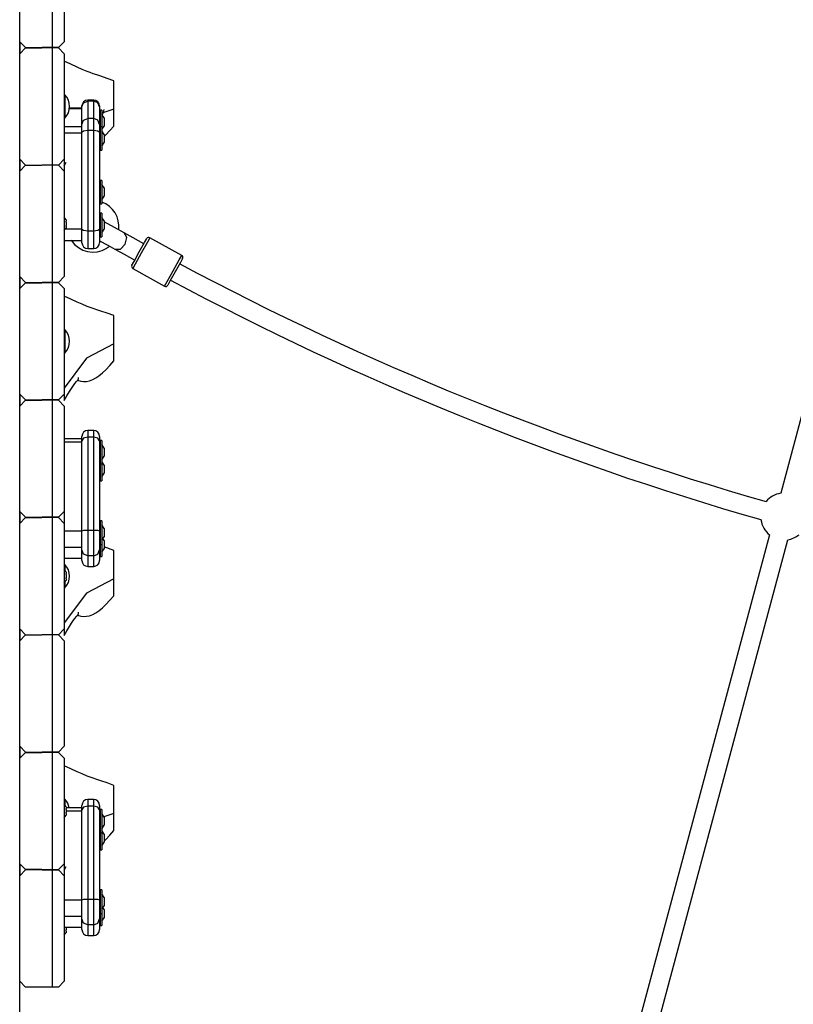
# Model space of a CAD drawing. Units: inches. Extents: x 219 to 375, y 130 to 290.
# Drawn here: x 285 to 291, y 232 to 240 of the extents above; entities that cross this region are included whole.
import ezdxf

# ---------------------------------------------------------------- set-up
doc = ezdxf.new("R2010")
doc.units = ezdxf.units.IN
doc.header["$MEASUREMENT"] = 0
doc.layers.add('Ebene 1', color=7, linetype='Continuous')

# ---------------------------------------------------------------- blocks, each defined once
blk = doc.blocks.new('block 2')
at = {"layer": 'Ebene 1', "color": 179, "lineweight": 25, "true_color": 0x1a171b}
for points in [[(284.9294, 240.0699), (284.9294, 241.0678)], [(284.6493, 240.1199), (284.6493, 241.0182)], [(285.0291, 241.0182), (285.0291, 240.1199)], [(292.2104, 240.3083), (291.1297, 236.2753)], [(284.6493, 240.1199), (284.6994, 240.0699)], [(284.6493, 240.0179), (284.6493, 240.1199)], [(284.6493, 240.1199), (284.6493, 240.0179)], [(284.6994, 240.068), (284.6493, 240.0179)], [(284.6994, 240.0699), (284.8383, 240.0699)], [(284.6994, 240.068), (284.8383, 240.068)], [(284.8383, 240.068), (284.8383, 240.0699)], [(284.84, 240.0699), (284.84, 240.068)], [(284.9294, 240.0699), (284.84, 240.0699)], [(284.9294, 240.068), (284.84, 240.068)], [(284.979, 240.0699), (284.9294, 240.0699)], [(284.979, 240.068), (284.9294, 240.068)], [(284.9294, 239.07), (284.9294, 240.068)], [(284.979, 240.0699), (285.0291, 240.1199)], [(285.0291, 240.0179), (284.979, 240.068)], [(284.6493, 239.1201), (284.6493, 240.0179)], [(285.0291, 240.0179), (285.0291, 239.1201)], [(285.4504, 239.7876), (285.395, 239.8081), (285.3406, 239.8267), (285.3075, 239.8374), (285.2754, 239.8477), (285.2489, 239.8568), (285.2231, 239.8663), (285.1812, 239.8842), (285.1395, 239.9034), (285.0846, 239.9283), (285.0291, 239.9538)], [(285.4504, 239.5471), (285.4504, 239.5607), (285.4504, 239.575), (285.4504, 239.5823), (285.4504, 239.5897), (285.4504, 239.5936), (285.4504, 239.5974), (285.4504, 239.6014), (285.4504, 239.6052), (285.4504, 239.6212), (285.4504, 239.6381), (285.4504, 239.6553), (285.4504, 239.6734), (285.4504, 239.6822), (285.4504, 239.6913), (285.4504, 239.7001), (285.4504, 239.7091), (285.4504, 239.7259), (285.4504, 239.7418), (285.4504, 239.7492), (285.4504, 239.7563), (285.4504, 239.7626), (285.4504, 239.7683), (285.4504, 239.7735), (285.4504, 239.7778), (285.4504, 239.7799), (285.4504, 239.7817), (285.4504, 239.7831), (285.4504, 239.7845), (285.4504, 239.7866), (285.4504, 239.7876)], [(285.0341, 239.6691), (285.0291, 239.6691)], [(285.0341, 239.6691), (285.0341, 239.569), (285.0341, 239.4691)], [(285.179, 239.5671), (285.194, 239.6004), (285.2291, 239.6145)], [(285.179, 239.5671), (285.179, 239.5718), (285.179, 239.5731)], [(285.179, 239.4159), (285.179, 239.4546), (285.179, 239.5671)], [(285.2291, 239.6233), (285.2291, 239.6207), (285.2291, 239.6145)], [(285.2792, 239.6233), (285.2291, 239.6233)], [(285.2291, 239.6145), (285.2291, 239.5039), (285.2291, 239.4658)], [(285.2792, 239.6145), (285.2291, 239.6145)], [(285.2792, 239.6145), (285.2792, 239.6207), (285.2792, 239.6233)], [(285.3294, 239.5671), (285.3145, 239.6004), (285.2792, 239.6145)], [(285.2792, 239.4658), (285.2792, 239.5039), (285.2792, 239.6145)], [(285.3294, 239.5731), (285.3294, 239.5718), (285.3294, 239.5671)], [(285.3294, 239.5671), (285.3294, 239.4546), (285.3294, 239.4159)], [(285.179, 239.5485), (285.0729, 239.5485)], [(285.179, 239.553), (285.0732, 239.553)], [(285.3343, 239.4868), (285.3294, 239.4843)], [(285.3343, 239.5368), (285.3343, 239.5365), (285.3343, 239.5354)], [(285.3492, 239.5368), (285.3343, 239.5368)], [(285.3343, 239.5354), (285.3343, 239.4836), (285.3343, 239.3961)], [(285.3492, 239.5368), (285.3492, 239.5365), (285.3492, 239.5354)], [(285.3492, 239.5354), (285.3492, 239.4836), (285.3492, 239.3961)], [(285.3693, 239.4719), (285.3492, 239.5018)], [(285.4504, 239.5471), (285.3561, 239.5153)], [(285.4504, 239.4021), (285.4504, 239.4035), (285.4504, 239.4066), (285.4504, 239.4109), (285.4504, 239.4159), (285.4504, 239.4169), (285.4504, 239.4176), (285.4504, 239.4193), (285.4504, 239.421), (285.4504, 239.4228), (285.4504, 239.425), (285.4504, 239.4288), (285.4504, 239.4331), (285.4504, 239.4422), (285.4504, 239.4521), (285.4504, 239.4627), (285.4504, 239.4736), (285.4504, 239.4794), (285.4504, 239.485), (285.4504, 239.4906), (285.4504, 239.4965), (285.4504, 239.521), (285.4504, 239.5471)], [(285.0291, 239.4691), (285.0341, 239.4691)], [(285.179, 239.3957), (285.0291, 239.3957)], [(285.179, 239.4159), (285.194, 239.451), (285.2291, 239.4658)], [(285.179, 239.3473), (285.179, 239.3968), (285.179, 239.4159)], [(285.2291, 239.4658), (285.2291, 239.4374), (285.2291, 239.3632)], [(285.2792, 239.4658), (285.2291, 239.4658)], [(285.3294, 239.4159), (285.3145, 239.451), (285.2792, 239.4658)], [(285.2792, 239.3632), (285.2792, 239.4374), (285.2792, 239.4658)], [(285.3294, 239.4159), (285.3294, 239.3968), (285.3294, 239.3473)], [(285.3343, 239.3961), (285.3343, 239.3957), (285.3343, 239.3942)], [(285.3492, 239.3961), (285.3343, 239.3961)], [(285.3343, 239.3942), (285.3343, 239.2874), (285.3343, 239.1961)], [(285.3492, 239.3721), (285.3693, 239.4021)], [(285.3492, 239.3961), (285.3492, 239.3957), (285.3492, 239.3942)], [(285.3492, 239.3942), (285.3492, 239.2874), (285.3492, 239.1961)], [(285.3693, 239.4719), (285.3693, 239.4712)], [(285.3693, 239.4712), (285.3693, 239.4338), (285.3693, 239.4021)], [(285.3707, 239.3146), (285.3826, 239.3266), (285.4179, 239.3632), (285.4504, 239.4021)], [(285.179, 239.3411), (285.0291, 239.3411)], [(285.2291, 239.3632), (285.194, 239.3587), (285.179, 239.3473)], [(285.179, 238.5205), (285.179, 238.9356), (285.179, 239.3473)], [(285.2291, 239.3632), (285.2291, 238.937), (285.2291, 238.5074)], [(285.2792, 239.3632), (285.2291, 239.3632)], [(285.3294, 239.3473), (285.3145, 239.3587), (285.2792, 239.3632)], [(285.2792, 238.5074), (285.2792, 238.937), (285.2792, 239.3632)], [(285.3294, 239.3893), (285.3343, 239.3869)], [(285.3294, 239.3473), (285.3294, 238.9356), (285.3294, 238.5205)], [(285.3343, 239.3459), (285.3294, 239.3435)], [(285.3693, 239.3308), (285.3492, 239.3608)], [(285.3693, 239.3308), (285.3693, 239.3304)], [(285.3693, 239.3304), (285.3693, 239.2931), (285.3693, 239.2608)], [(285.3294, 239.2486), (285.3343, 239.2457)], [(285.3492, 239.2309), (285.3693, 239.2608)], [(285.3343, 239.1961), (285.3492, 239.1961)], [(284.6493, 239.1201), (284.6994, 239.07)], [(284.6493, 239.0183), (284.6493, 239.1201)], [(284.6493, 239.1199), (284.6493, 239.0178)], [(284.6994, 239.0679), (284.6493, 239.0178)], [(284.6994, 239.07), (284.8383, 239.07)], [(284.6994, 239.0679), (284.8383, 239.0679)], [(284.8383, 239.0679), (284.8383, 239.07)], [(284.84, 239.07), (284.84, 239.0679)], [(284.9294, 239.07), (284.84, 239.07)], [(284.9294, 239.0679), (284.84, 239.0679)], [(284.979, 239.07), (284.9294, 239.07)], [(284.979, 239.0679), (284.9294, 239.0679)], [(284.9294, 238.0699), (284.9294, 239.0679)], [(284.979, 239.07), (285.0291, 239.1201)], [(285.0291, 239.0178), (284.979, 239.0679)], [(285.0291, 239.1201), (285.0291, 239.0691), (285.0291, 239.0178)], [(285.0291, 239.0645), (285.046, 239.0955)], [(284.6493, 238.12), (284.6493, 239.0178)], [(285.0291, 239.0178), (285.0291, 238.12)], [(285.3343, 238.8898), (285.3294, 238.8874)], [(285.3343, 238.9396), (285.3343, 238.9392), (285.3343, 238.9382)], [(285.3492, 238.9396), (285.3343, 238.9396)], [(285.3343, 238.9382), (285.3343, 238.8309), (285.3343, 238.7399)], [(285.3492, 238.9396), (285.3492, 238.9392), (285.3492, 238.9382)], [(285.3492, 238.9382), (285.3492, 238.8309), (285.3492, 238.7399)], [(285.3693, 238.8747), (285.3492, 238.9046)], [(285.3492, 238.7749), (285.3693, 238.8047)], [(285.3693, 238.8747), (285.3693, 238.8743)], [(285.3693, 238.8743), (285.3693, 238.8366), (285.3693, 238.8047)], [(285.3294, 238.792), (285.3343, 238.7896)], [(285.3343, 238.7399), (285.3492, 238.7399)], [(285.3343, 238.6588), (285.3343, 238.6583), (285.3343, 238.6569)], [(285.3492, 238.6588), (285.3343, 238.6588)], [(285.3343, 238.6569), (285.3343, 238.5498), (285.3343, 238.4588)], [(285.3492, 238.6588), (285.3492, 238.6583), (285.3492, 238.6569)], [(285.3492, 238.6569), (285.3492, 238.5498), (285.3492, 238.4588)], [(285.0422, 238.6068), (285.0291, 238.6266)], [(285.0422, 238.6068), (285.0425, 238.6066), (285.0425, 238.6061), (285.0429, 238.6054), (285.0432, 238.6054), (285.0432, 238.6052), (285.0436, 238.6047), (285.0439, 238.604), (285.0443, 238.6034)], [(285.0443, 238.5918), (285.0436, 238.5913), (285.0432, 238.5911), (285.0429, 238.5906), (285.0425, 238.5896), (285.0425, 238.5889), (285.0422, 238.5878), (285.0425, 238.5868), (285.0425, 238.5858), (285.0429, 238.5846), (285.0429, 238.5837), (285.0436, 238.5825), (285.0439, 238.5815), (285.0439, 238.5811), (285.0443, 238.5808)], [(285.0443, 238.5572), (285.0436, 238.556), (285.0432, 238.5549), (285.0429, 238.5536), (285.0425, 238.5522), (285.0425, 238.5512), (285.0422, 238.5501), (285.0425, 238.5491), (285.0425, 238.5484), (285.0429, 238.5477), (285.0429, 238.5472), (285.0436, 238.5465), (285.0439, 238.5465), (285.0443, 238.5463)], [(285.0443, 238.6034), (285.0443, 238.5994), (285.0443, 238.5918)], [(285.0443, 238.5808), (285.0443, 238.5691), (285.0443, 238.5572)], [(285.3319, 238.6073), (285.3304, 238.6083), (285.3294, 238.609)], [(285.3343, 238.6087), (285.3294, 238.6061)], [(285.3693, 238.5935), (285.3492, 238.6235)], [(285.3693, 238.5935), (285.3693, 238.5932)], [(285.3693, 238.5932), (285.3693, 238.5558), (285.3693, 238.5236)], [(285.5376, 238.4933), (285.4563, 238.5384), (285.3693, 238.5868)], [(285.0291, 238.5117), (285.0422, 238.5313)], [(285.179, 238.5253), (285.0384, 238.5253)], [(285.0443, 238.5346), (285.0439, 238.5339), (285.0436, 238.5332), (285.0432, 238.5329), (285.0432, 238.5329), (285.0429, 238.5324), (285.0425, 238.532), (285.0425, 238.5317), (285.0422, 238.5313)], [(285.0443, 238.5463), (285.0443, 238.5388), (285.0443, 238.5346)], [(285.179, 238.4087), (285.179, 238.4397), (285.179, 238.5205)], [(285.2291, 238.5074), (285.194, 238.5112), (285.179, 238.5205)], [(285.2291, 238.5074), (285.2291, 238.4001), (285.2291, 238.3586)], [(285.2792, 238.5074), (285.2291, 238.5074)], [(285.3294, 238.5205), (285.3145, 238.5112), (285.2792, 238.5074)], [(285.2792, 238.3586), (285.2792, 238.4001), (285.2792, 238.5074)], [(285.3294, 238.5205), (285.3294, 238.4397), (285.3294, 238.4087)], [(285.3294, 238.5112), (285.3343, 238.5084)], [(285.3492, 238.4936), (285.3693, 238.5236)], [(285.7061, 238.3999), (285.6151, 238.4506), (285.5376, 238.4933)], [(285.5488, 238.3956), (285.5616, 238.4535), (285.5376, 238.4933)], [(285.0291, 238.4287), (285.179, 238.4287)], [(285.3294, 238.4259), (285.3993, 238.3872), (285.4599, 238.3536)], [(285.3343, 238.4588), (285.3492, 238.4588)], [(285.4599, 238.3536), (285.5068, 238.3543), (285.5488, 238.3956)], [(285.6673, 238.33), (285.7121, 238.4103), (285.7305, 238.4435)], [(285.7578, 238.4514), (285.7364, 238.4128), (285.6849, 238.32)], [(286.0289, 238.301), (285.7578, 238.4514)], [(285.2291, 238.3586), (285.2792, 238.3586)], [(285.4599, 238.3536), (285.5376, 238.3105), (285.6289, 238.2597)], [(285.6044, 238.216), (285.6229, 238.2495), (285.6673, 238.33)], [(285.6849, 238.32), (285.6334, 238.2273), (285.6124, 238.1889)], [(285.9562, 238.1698), (286.0075, 238.2625), (286.0289, 238.301)], [(286.0366, 238.2738), (286.0184, 238.2408), (285.9736, 238.1603)], [(285.6124, 238.1889), (285.8835, 238.0385)], [(285.8835, 238.0385), (285.9047, 238.0771), (285.9562, 238.1698)], [(285.9736, 238.1603), (285.9291, 238.0799), (285.9107, 238.0465)], [(284.6493, 238.12), (284.6994, 238.0699)], [(284.6493, 238.018), (284.6493, 238.12)], [(284.6493, 238.12), (284.6493, 238.0177)], [(284.6994, 238.0678), (284.6493, 238.018)], [(284.6994, 238.0699), (284.8383, 238.0699)], [(284.6994, 238.0678), (284.8383, 238.0678)], [(284.8383, 238.0678), (284.8383, 238.0699)], [(284.84, 238.0699), (284.84, 238.0678)], [(284.9294, 238.0699), (284.84, 238.0699)], [(284.9294, 238.0678), (284.84, 238.0678)], [(284.979, 238.0699), (284.9294, 238.0699)], [(284.979, 238.0678), (284.9294, 238.0678)], [(284.9294, 237.0701), (284.9294, 238.0678)], [(284.979, 238.0699), (285.0291, 238.12)], [(285.0291, 238.018), (284.979, 238.0678)], [(284.6493, 237.1199), (284.6493, 238.018)], [(285.0291, 238.018), (285.0291, 237.1199)], [(285.4504, 237.7877), (285.395, 237.8082), (285.3406, 237.8268), (285.3075, 237.8375), (285.2754, 237.8477), (285.2489, 237.8566), (285.2231, 237.8664), (285.1812, 237.884), (285.1395, 237.9035), (285.0846, 237.9285), (285.0291, 237.9538)], [(285.4504, 237.5467), (285.4504, 237.5605), (285.4504, 237.575), (285.4504, 237.5824), (285.4504, 237.5898), (285.4504, 237.5938), (285.4504, 237.5976), (285.4504, 237.6015), (285.4504, 237.6053), (285.4504, 237.6213), (285.4504, 237.6379), (285.4504, 237.6554), (285.4504, 237.673), (285.4504, 237.6823), (285.4504, 237.6911), (285.4504, 237.7002), (285.4504, 237.709), (285.4504, 237.7259), (285.4504, 237.7419), (285.4504, 237.7493), (285.4504, 237.756), (285.4504, 237.7624), (285.4504, 237.7684), (285.4504, 237.7733), (285.4504, 237.7779), (285.4504, 237.7796), (285.4504, 237.7814), (285.4504, 237.7832), (285.4504, 237.7846), (285.4504, 237.7863), (285.4504, 237.7874)], [(285.0341, 237.6692), (285.0291, 237.6692)], [(285.0341, 237.6692), (285.0341, 237.569), (285.0341, 237.4692)], [(285.4504, 237.5467), (285.2182, 237.4243), (285.0291, 237.1707)], [(285.4504, 237.4022), (285.4504, 237.4036), (285.4504, 237.4067), (285.4504, 237.411), (285.4504, 237.416), (285.4504, 237.4167), (285.4504, 237.4177), (285.4504, 237.4194), (285.4504, 237.4212), (285.4504, 237.4229), (285.4504, 237.4248), (285.4504, 237.4289), (285.4504, 237.4332), (285.4504, 237.4424), (285.4504, 237.4522), (285.4504, 237.4629), (285.4504, 237.4737), (285.4504, 237.4794), (285.4504, 237.4851), (285.4504, 237.4906), (285.4504, 237.4966), (285.4504, 237.5211), (285.4504, 237.5467)], [(285.0291, 237.4692), (285.0341, 237.4692)], [(285.1421, 237.2375), (285.1695, 237.2289), (285.1928, 237.2262), (285.2189, 237.2272), (285.2448, 237.2329), (285.2708, 237.2427), (285.2977, 237.2568), (285.3233, 237.2741), (285.3538, 237.2992), (285.3826, 237.3264), (285.4179, 237.3633), (285.4504, 237.4022)], [(285.0291, 237.0643), (285.0503, 237.1034), (285.0736, 237.1414), (285.0906, 237.168), (285.1085, 237.1936), (285.1201, 237.2091), (285.1328, 237.2255), (285.1354, 237.2282), (285.1375, 237.231), (285.1395, 237.2336), (285.1414, 237.236), (285.1431, 237.2384), (285.1449, 237.2406), (285.1462, 237.2427), (285.1473, 237.2448), (285.1495, 237.2486), (285.1509, 237.2524), (285.1512, 237.2558), (285.1512, 237.2586), (285.1495, 237.2613)], [(285.0291, 237.1707), (285.0291, 237.1061), (285.0291, 237.0667), (285.0291, 237.0643)], [(284.6493, 237.1199), (284.6994, 237.0701)], [(284.6493, 237.0179), (284.6493, 237.1199)], [(284.6493, 237.1199), (284.6493, 237.0179)], [(284.6994, 237.068), (284.6493, 237.0179)], [(284.6994, 237.0701), (284.8383, 237.0701)], [(284.6994, 237.068), (284.8383, 237.068)], [(284.8383, 237.068), (284.8383, 237.0701)], [(284.84, 237.0701), (284.84, 237.068)], [(284.9294, 237.0701), (284.84, 237.0701)], [(284.9294, 237.068), (284.84, 237.068)], [(284.979, 237.0701), (284.9294, 237.0701)], [(284.979, 237.068), (284.9294, 237.068)], [(284.9294, 236.07), (284.9294, 237.068)], [(284.979, 237.0701), (285.0291, 237.1199)], [(285.0291, 237.0179), (284.979, 237.068)], [(284.6493, 236.1201), (284.6493, 237.0179)], [(285.0291, 237.0179), (285.0291, 236.1201)], [(285.2291, 236.8098), (285.2291, 236.7947), (285.2291, 236.7526)], [(285.2792, 236.8098), (285.2291, 236.8098)], [(285.2792, 236.7526), (285.2792, 236.7947), (285.2792, 236.8098)], [(285.0291, 236.7397), (285.0291, 236.7318), (285.0291, 236.7092)], [(285.179, 236.7397), (285.0291, 236.7397)], [(285.0291, 236.7092), (285.0291, 236.3527), (285.0291, 235.9515)], [(285.179, 236.7092), (285.0291, 236.7092)], [(285.179, 236.7216), (285.179, 236.7499), (285.179, 236.7597)], [(285.2291, 236.7526), (285.194, 236.7439), (285.179, 236.7216)], [(285.179, 235.9532), (285.179, 236.3601), (285.179, 236.7216)], [(285.2291, 236.7526), (285.2291, 236.3783), (285.2291, 235.9579)], [(285.2792, 236.7526), (285.2291, 236.7526)], [(285.3294, 236.7216), (285.3145, 236.7439), (285.2792, 236.7526)], [(285.2792, 235.9579), (285.2792, 236.3783), (285.2792, 236.7526)], [(285.3294, 236.7597), (285.3294, 236.7499), (285.3294, 236.7216)], [(285.3294, 236.7216), (285.3294, 236.3601), (285.3294, 235.9532)], [(285.3343, 236.7253), (285.3343, 236.6253), (285.3343, 236.5251)], [(285.3492, 236.7253), (285.3343, 236.7253)], [(285.3492, 236.7253), (285.3492, 236.6253), (285.3492, 236.5251)], [(285.3343, 236.6755), (285.3294, 236.6729)], [(285.3693, 236.6603), (285.3492, 236.6903)], [(285.3693, 236.6603), (285.3693, 236.6253), (285.3693, 236.5904)], [(285.3294, 236.5778), (285.3343, 236.5752)], [(285.3492, 236.5604), (285.3693, 236.5904)], [(285.3693, 236.5153), (285.3492, 236.5453)], [(285.3343, 236.5301), (285.3294, 236.5277)], [(285.3343, 236.5251), (285.3343, 236.4278), (285.3343, 236.3801)], [(285.3343, 236.5251), (285.3492, 236.5251)], [(285.3492, 236.5251), (285.3492, 236.4278), (285.3492, 236.3801)], [(285.3693, 236.5153), (285.3693, 236.48), (285.3693, 236.445)], [(285.3294, 236.4328), (285.3343, 236.4302)], [(285.3343, 236.3801), (285.3492, 236.3801)], [(285.3492, 236.415), (285.3693, 236.445)], [(284.6493, 236.1201), (284.6994, 236.07)], [(284.6493, 236.0183), (284.6493, 236.1201)], [(284.6493, 236.1201), (284.6493, 236.0183)], [(284.979, 236.07), (285.0291, 236.1201)], [(284.6994, 236.0679), (284.6493, 236.0178)], [(284.6994, 236.07), (284.8383, 236.07)], [(284.6994, 236.0679), (284.8383, 236.0679)], [(284.8383, 236.0679), (284.8383, 236.07)], [(284.84, 236.07), (284.84, 236.0679)], [(284.9294, 236.07), (284.84, 236.07)], [(284.9294, 236.0679), (284.84, 236.0679)], [(284.979, 236.07), (284.9294, 236.07)], [(284.979, 236.0679), (284.9294, 236.0679)], [(284.9294, 235.0699), (284.9294, 236.0679)], [(285.0291, 236.0178), (284.979, 236.0679)], [(285.3343, 236.0397), (285.3343, 235.9398), (285.3343, 235.8397)], [(285.3492, 236.0397), (285.3343, 236.0397)], [(285.3492, 236.0397), (285.3492, 235.9398), (285.3492, 235.8397)], [(284.6493, 235.12), (284.6493, 236.0178)], [(285.0291, 236.0178), (285.0291, 235.12)], [(285.2291, 235.9579), (285.194, 235.9565), (285.179, 235.9532)], [(285.179, 235.792), (285.179, 235.8485), (285.179, 235.9532)], [(285.2291, 235.9579), (285.2291, 235.8182), (285.2291, 235.7427)], [(285.2792, 235.9579), (285.2291, 235.9579)], [(285.3294, 235.9532), (285.3145, 235.9565), (285.2792, 235.9579)], [(285.2792, 235.7427), (285.2792, 235.8182), (285.2792, 235.9579)], [(285.3343, 235.9897), (285.3294, 235.9871)], [(285.3294, 235.9532), (285.3294, 235.8485), (285.3294, 235.792)], [(285.3693, 235.9749), (285.3492, 236.0047)], [(285.3693, 235.9749), (285.3693, 235.9398), (285.3693, 235.9046)], [(285.0291, 235.9515), (285.0291, 235.8609), (285.0291, 235.8118)], [(285.179, 235.9515), (285.0291, 235.9515)], [(285.3294, 235.8922), (285.3343, 235.8898)], [(285.3343, 235.8876), (285.3294, 235.8853)], [(285.3492, 235.8747), (285.3693, 235.9046)], [(285.3693, 235.8726), (285.3586, 235.8888)], [(285.3693, 235.8726), (285.3693, 235.8376), (285.3693, 235.8027)], [(291.0349, 235.9208), (289.7775, 231.2296)], [(289.9325, 231.1883), (291.1893, 235.8795)], [(285.0291, 235.8118), (285.0291, 235.7441), (285.0291, 235.7215)], [(285.179, 235.8118), (285.0291, 235.8118)], [(285.179, 235.7017), (285.179, 235.7243), (285.179, 235.792)], [(285.2291, 235.7427), (285.194, 235.7572), (285.179, 235.792)], [(285.2792, 235.7427), (285.3145, 235.7572), (285.3294, 235.792)], [(285.3294, 235.792), (285.3294, 235.7243), (285.3294, 235.7017)], [(285.3294, 235.7899), (285.3343, 235.7875)], [(285.3343, 235.8397), (285.3343, 235.7677), (285.3343, 235.7374)], [(285.3343, 235.8397), (285.3492, 235.8397)], [(285.3492, 235.8397), (285.3492, 235.7677), (285.3492, 235.7374)], [(285.3492, 235.7727), (285.3693, 235.8027)], [(285.4504, 235.7878), (285.3685, 235.8175)], [(285.4504, 235.5469), (285.4504, 235.5606), (285.4504, 235.5751), (285.4504, 235.5822), (285.4504, 235.5899), (285.4504, 235.5935), (285.4504, 235.5973), (285.4504, 235.6013), (285.4504, 235.6051), (285.4504, 235.6214), (285.4504, 235.638), (285.4504, 235.6552), (285.4504, 235.6731), (285.4504, 235.6824), (285.4504, 235.6912), (285.4504, 235.7), (285.4504, 235.7088), (285.4504, 235.7262), (285.4504, 235.742), (285.4504, 235.7494), (285.4504, 235.756), (285.4504, 235.7624), (285.4504, 235.7684), (285.4504, 235.7734), (285.4504, 235.7779), (285.4504, 235.7798), (285.4504, 235.7815), (285.4504, 235.7832), (285.4504, 235.7844), (285.4504, 235.7865), (285.4504, 235.7875)], [(285.0291, 235.7215), (285.179, 235.7215)], [(285.2291, 235.7427), (285.2291, 235.6745), (285.2291, 235.6516)], [(285.2792, 235.7427), (285.2291, 235.7427)], [(285.2792, 235.6516), (285.2792, 235.6745), (285.2792, 235.7427)], [(285.3343, 235.7374), (285.3492, 235.7374)], [(285.0341, 235.669), (285.0291, 235.669)], [(285.0422, 235.6068), (285.0291, 235.6266)], [(285.0341, 235.669), (285.0341, 235.6556), (285.0341, 235.6189)], [(285.2291, 235.6516), (285.2792, 235.6516)], [(285.4504, 235.5469), (285.2182, 235.4244), (285.0291, 235.1705)], [(285.0422, 235.6068), (285.0425, 235.6066), (285.0425, 235.6061), (285.0429, 235.6059), (285.0432, 235.6054), (285.0432, 235.6051), (285.0436, 235.6047), (285.0439, 235.6041), (285.0443, 235.6034)], [(285.0443, 235.5916), (285.0436, 235.5913), (285.0432, 235.591), (285.0429, 235.5906), (285.0425, 235.5896), (285.0425, 235.5889), (285.0422, 235.5879), (285.0425, 235.5867), (285.0425, 235.5856), (285.0429, 235.5846), (285.0429, 235.5836), (285.0436, 235.5825), (285.0439, 235.5815), (285.0439, 235.5811), (285.0443, 235.5808)], [(285.0443, 235.5572), (285.0436, 235.556), (285.0432, 235.5551), (285.0429, 235.5536), (285.0425, 235.5522), (285.0425, 235.5512), (285.0422, 235.5501), (285.0425, 235.5491), (285.0425, 235.5484), (285.0429, 235.5476), (285.0429, 235.5472), (285.0436, 235.5465), (285.0439, 235.5465), (285.0443, 235.5465)], [(285.0443, 235.5346), (285.0439, 235.5339), (285.0436, 235.5331), (285.0432, 235.5327), (285.0432, 235.5327), (285.0429, 235.5324), (285.0425, 235.532), (285.0425, 235.5317), (285.0422, 235.5314)], [(285.0443, 235.6034), (285.0443, 235.5994), (285.0443, 235.5916)], [(285.0443, 235.5808), (285.0443, 235.5691), (285.0443, 235.5572)], [(285.0443, 235.5465), (285.0443, 235.5388), (285.0443, 235.5346)], [(285.4504, 235.4018), (285.4504, 235.4037), (285.4504, 235.4068), (285.4504, 235.4108), (285.4504, 235.4161), (285.4504, 235.4168), (285.4504, 235.4175), (285.4504, 235.4192), (285.4504, 235.4209), (285.4504, 235.423), (285.4504, 235.4249), (285.4504, 235.4287), (285.4504, 235.4333), (285.4504, 235.4425), (285.4504, 235.4523), (285.4504, 235.463), (285.4504, 235.4738), (285.4504, 235.4792), (285.4504, 235.4852), (285.4504, 235.4907), (285.4504, 235.4964), (285.4504, 235.5209), (285.4504, 235.5469)], [(285.0291, 235.5117), (285.0422, 235.5314)], [(285.0291, 235.469), (285.0341, 235.469)], [(285.0341, 235.5191), (285.0341, 235.4823), (285.0341, 235.469)], [(285.1428, 235.2371), (285.1695, 235.2291), (285.1928, 235.2263), (285.2189, 235.2273), (285.2448, 235.2325), (285.2708, 235.2425), (285.2977, 235.257), (285.3233, 235.2742), (285.3538, 235.2993), (285.3826, 235.3265), (285.4179, 235.3634), (285.4504, 235.4018)], [(285.0291, 235.0642), (285.0503, 235.103), (285.0736, 235.1415), (285.0906, 235.1681), (285.1085, 235.1934), (285.1201, 235.2092), (285.1328, 235.2256), (285.1354, 235.2284), (285.1375, 235.2311), (285.1395, 235.2337), (285.1414, 235.2361), (285.1431, 235.2382), (285.1449, 235.2406), (285.1462, 235.2428), (285.1473, 235.2446), (285.1495, 235.2487), (285.1509, 235.2523), (285.1512, 235.2559), (285.1512, 235.2587), (285.1495, 235.2614)], [(284.6493, 235.12), (284.6994, 235.0699)], [(284.6493, 235.018), (284.6493, 235.12)], [(284.6493, 235.12), (284.6493, 235.018)], [(284.979, 235.0699), (285.0291, 235.12)], [(285.0291, 235.1705), (285.0291, 235.1062), (285.0291, 235.0668), (285.0291, 235.0642)], [(284.6994, 235.0682), (284.6493, 235.018)], [(284.6994, 235.0699), (284.8383, 235.0699)], [(284.6994, 235.0682), (284.8383, 235.0682)], [(284.8383, 235.0682), (284.8383, 235.0699)], [(284.84, 235.0699), (284.84, 235.0682)], [(284.9294, 235.0699), (284.84, 235.0699)], [(284.9294, 235.0682), (284.84, 235.0682)], [(284.979, 235.0699), (284.9294, 235.0699)], [(284.979, 235.0682), (284.9294, 235.0682)], [(284.9294, 234.0701), (284.9294, 235.0682)], [(285.0291, 235.018), (284.979, 235.0682)], [(284.6493, 234.1199), (284.6493, 235.018)], [(285.0291, 235.018), (285.0291, 234.1199)], [(284.6493, 234.1202), (284.6493, 234.0179)], [(284.6493, 234.1199), (284.6994, 234.0701)], [(284.6493, 234.0179), (284.6493, 234.1199)], [(284.979, 234.0701), (285.0291, 234.1199)], [(284.6994, 234.0681), (284.6493, 234.0179)], [(284.6994, 234.0701), (284.8383, 234.0701)], [(284.6994, 234.0681), (284.8383, 234.0681)], [(284.8383, 234.0681), (284.8383, 234.0701)], [(284.84, 234.0701), (284.84, 234.0681)], [(284.9294, 234.0701), (284.84, 234.0701)], [(284.9294, 234.0681), (284.84, 234.0681)], [(284.979, 234.0701), (284.9294, 234.0701)], [(284.979, 234.0681), (284.9294, 234.0681)], [(284.9294, 233.07), (284.9294, 234.0681)], [(285.0291, 234.0179), (284.979, 234.0681)], [(284.6493, 233.1201), (284.6493, 234.0179)], [(285.0291, 234.0179), (285.0291, 233.1201)], [(285.4504, 233.7876), (285.395, 233.8081), (285.3406, 233.8267), (285.3075, 233.8374), (285.2754, 233.8476), (285.2489, 233.8567), (285.2231, 233.8662), (285.1812, 233.8843), (285.1395, 233.9032), (285.0846, 233.9284), (285.0291, 233.9537)], [(285.4504, 233.547), (285.4504, 233.5608), (285.4504, 233.5749), (285.4504, 233.5823), (285.4504, 233.5897), (285.4504, 233.5935), (285.4504, 233.5975), (285.4504, 233.6014), (285.4504, 233.6052), (285.4504, 233.6211), (285.4504, 233.6381), (285.4504, 233.6553), (285.4504, 233.6732), (285.4504, 233.6822), (285.4504, 233.6912), (285.4504, 233.7001), (285.4504, 233.7089), (285.4504, 233.7263), (285.4504, 233.7418), (285.4504, 233.7492), (285.4504, 233.7561), (285.4504, 233.7625), (285.4504, 233.7682), (285.4504, 233.7735), (285.4504, 233.7778), (285.4504, 233.7799), (285.4504, 233.7816), (285.4504, 233.7831), (285.4504, 233.7845), (285.4504, 233.7866), (285.4504, 233.7876)], [(285.0341, 233.6691), (285.0291, 233.6691)], [(285.0422, 233.6069), (285.0291, 233.6264)], [(285.0341, 233.6691), (285.0341, 233.6557), (285.0341, 233.619)], [(285.0422, 233.6069), (285.0425, 233.6066), (285.0425, 233.6062), (285.0429, 233.6056), (285.0432, 233.6056), (285.0432, 233.6052), (285.0436, 233.6049), (285.0439, 233.6042), (285.0443, 233.6035)], [(285.179, 233.5795), (285.179, 233.6074), (285.179, 233.6171)], [(285.2291, 233.6102), (285.194, 233.6014), (285.179, 233.5795)], [(285.2291, 233.6672), (285.2291, 233.6522), (285.2291, 233.6102)], [(285.2792, 233.6672), (285.2291, 233.6672)], [(285.2291, 233.6102), (285.2291, 233.2359), (285.2291, 232.8154)], [(285.2792, 233.6102), (285.2291, 233.6102)], [(285.2792, 233.6102), (285.2792, 233.6522), (285.2792, 233.6672)], [(285.3294, 233.5795), (285.3145, 233.6014), (285.2792, 233.6102)], [(285.2792, 232.8154), (285.2792, 233.2359), (285.2792, 233.6102)], [(285.3294, 233.6171), (285.3294, 233.6074), (285.3294, 233.5795)], [(285.0291, 233.5113), (285.0422, 233.5311)], [(285.0443, 233.5918), (285.0436, 233.5914), (285.0432, 233.5911), (285.0429, 233.5904), (285.0425, 233.5897), (285.0425, 233.589), (285.0422, 233.588), (285.0425, 233.5868), (285.0425, 233.5857), (285.0429, 233.5847), (285.0429, 233.5837), (285.0436, 233.5826), (285.0439, 233.5816), (285.0439, 233.5813), (285.0443, 233.5809)], [(285.0443, 233.5573), (285.0436, 233.5561), (285.0432, 233.5547), (285.0429, 233.5537), (285.0425, 233.5523), (285.0425, 233.5513), (285.0422, 233.5503), (285.0425, 233.5492), (285.0425, 233.5485), (285.0429, 233.5477), (285.0429, 233.547), (285.0436, 233.5466), (285.0439, 233.5463), (285.0443, 233.5463)], [(285.0443, 233.5348), (285.0439, 233.5339), (285.0436, 233.5332), (285.0432, 233.5329), (285.0432, 233.5325), (285.0429, 233.5325), (285.0425, 233.5318), (285.0425, 233.5315), (285.0422, 233.5311)], [(285.0443, 233.6035), (285.0443, 233.5992), (285.0443, 233.5918)], [(285.179, 233.5971), (285.0443, 233.5971)], [(285.0443, 233.5809), (285.0443, 233.5689), (285.0443, 233.5573)], [(285.179, 233.5668), (285.0443, 233.5668)], [(285.0443, 233.5463), (285.0443, 233.5389), (285.0443, 233.5348)], [(285.179, 232.8108), (285.179, 233.2175), (285.179, 233.5795)], [(285.3294, 233.5795), (285.3294, 233.2175), (285.3294, 232.8108)], [(285.3343, 233.5329), (285.3294, 233.5304)], [(285.3343, 233.583), (285.3343, 233.4827), (285.3343, 233.383)], [(285.3492, 233.583), (285.3343, 233.583)], [(285.3492, 233.583), (285.3492, 233.4827), (285.3492, 233.383)], [(285.3693, 233.5177), (285.3492, 233.5477)], [(285.4504, 233.547), (285.3671, 233.5201)], [(285.4504, 233.4021), (285.4504, 233.4038), (285.4504, 233.4069), (285.4504, 233.4109), (285.4504, 233.4157), (285.4504, 233.4169), (285.4504, 233.4176), (285.4504, 233.4193), (285.4504, 233.4211), (285.4504, 233.4228), (285.4504, 233.425), (285.4504, 233.4288), (285.4504, 233.4331), (285.4504, 233.4423), (285.4504, 233.4524), (285.4504, 233.4626), (285.4504, 233.4736), (285.4504, 233.4793), (285.4504, 233.485), (285.4504, 233.491), (285.4504, 233.4965), (285.4504, 233.5208), (285.4504, 233.547)], [(285.3492, 233.4178), (285.3693, 233.4479)], [(285.3693, 233.5177), (285.3693, 233.4827), (285.3693, 233.4479)], [(285.3294, 233.4352), (285.3343, 233.4326)], [(285.3343, 233.3876), (285.3294, 233.3851)], [(285.3343, 233.383), (285.3343, 233.2853), (285.3343, 233.2376)], [(285.3343, 233.383), (285.3492, 233.383)], [(285.3693, 233.3728), (285.3492, 233.4028)], [(285.3492, 233.383), (285.3492, 233.2853), (285.3492, 233.2376)], [(285.3685, 233.3124), (285.3826, 233.3265), (285.4179, 233.3632), (285.4504, 233.4021)], [(285.3693, 233.3728), (285.3693, 233.3377), (285.3693, 233.3026)], [(285.3294, 233.2902), (285.3343, 233.2877)], [(285.3492, 233.2726), (285.3693, 233.3026)], [(285.3343, 233.2376), (285.3492, 233.2376)], [(284.6493, 233.1201), (284.6994, 233.07)], [(284.6493, 233.0182), (284.6493, 233.1201)], [(284.6493, 233.1201), (284.6493, 233.0182)], [(284.979, 233.07), (285.0291, 233.1201)], [(285.0291, 233.1201), (285.0291, 233.0693), (285.0291, 233.0182)], [(284.6994, 233.0679), (284.6493, 233.0182)], [(284.6493, 232.119), (284.6493, 233.0182)], [(284.8383, 233.07), (284.6994, 233.07)], [(284.8383, 233.0679), (284.6994, 233.0679)], [(284.8383, 233.0679), (284.8383, 233.07)], [(284.84, 233.07), (284.84, 233.0679)], [(284.84, 233.07), (284.9294, 233.07)], [(284.84, 233.0679), (284.9294, 233.0679)], [(284.9294, 233.07), (284.979, 233.07)], [(284.9294, 233.0679), (284.979, 233.0679)], [(284.9294, 232.0689), (284.9294, 233.0679)], [(285.0291, 233.0182), (284.979, 233.0679)], [(285.0291, 233.0643), (285.046, 233.0955)], [(285.0291, 233.0182), (285.0291, 232.119)], [(285.3343, 232.8971), (285.3343, 232.7973), (285.3343, 232.6971)], [(285.3492, 232.8971), (285.3343, 232.8971)], [(285.3492, 232.8971), (285.3492, 232.7973), (285.3492, 232.6971)], [(285.3693, 232.8323), (285.3492, 232.8623)], [(285.179, 232.8089), (285.0291, 232.8089)], [(285.2291, 232.8154), (285.194, 232.814), (285.179, 232.8108)], [(285.179, 232.6495), (285.179, 232.7064), (285.179, 232.8108)], [(285.2291, 232.8154), (285.2291, 232.6757), (285.2291, 232.6004)], [(285.2792, 232.8154), (285.2291, 232.8154)], [(285.3294, 232.8108), (285.3145, 232.814), (285.2792, 232.8154)], [(285.2792, 232.6004), (285.2792, 232.6757), (285.2792, 232.8154)], [(285.3343, 232.8475), (285.3294, 232.8447)], [(285.3294, 232.8108), (285.3294, 232.7064), (285.3294, 232.6495)], [(285.3693, 232.8323), (285.3693, 232.7973), (285.3693, 232.7624)], [(285.3294, 232.7498), (285.3343, 232.7472)], [(285.3343, 232.7451), (285.3294, 232.7427)], [(285.3343, 232.6971), (285.3343, 232.6252), (285.3343, 232.5951)], [(285.3343, 232.6971), (285.3492, 232.6971)], [(285.3492, 232.7324), (285.3693, 232.7624)], [(285.3492, 232.6971), (285.3492, 232.6252), (285.3492, 232.5951)], [(285.3693, 232.73), (285.3586, 232.7462)], [(285.3693, 232.73), (285.3693, 232.695), (285.3693, 232.6602)], [(285.179, 232.6693), (285.0291, 232.6693)], [(285.179, 232.5593), (285.179, 232.5818), (285.179, 232.6495)], [(285.2291, 232.6004), (285.194, 232.6146), (285.179, 232.6495)], [(285.2291, 232.6004), (285.2291, 232.5321), (285.2291, 232.5091)], [(285.2792, 232.6004), (285.2291, 232.6004)], [(285.2792, 232.6004), (285.3145, 232.6146), (285.3294, 232.6495)], [(285.2792, 232.5091), (285.2792, 232.5321), (285.2792, 232.6004)], [(285.3294, 232.6495), (285.3294, 232.5818), (285.3294, 232.5593)], [(285.3294, 232.6475), (285.3343, 232.6449)], [(285.3492, 232.6301), (285.3693, 232.6602)], [(285.0291, 232.5794), (285.179, 232.5794)], [(285.0291, 232.5109), (285.0422, 232.5307)], [(285.0443, 232.5567), (285.0436, 232.5557), (285.0432, 232.5543), (285.0429, 232.5532), (285.0425, 232.5519), (285.0425, 232.5508), (285.0422, 232.5496), (285.0425, 232.5486), (285.0425, 232.5479), (285.0429, 232.5472), (285.0429, 232.5465), (285.0436, 232.5462), (285.0439, 232.5458), (285.0443, 232.5458)], [(285.0443, 232.5341), (285.0439, 232.5334), (285.0436, 232.5327), (285.0432, 232.5324), (285.0432, 232.5321), (285.0429, 232.5321), (285.0425, 232.5314), (285.0425, 232.531), (285.0422, 232.5307)], [(285.0443, 232.5794), (285.0443, 232.5681), (285.0443, 232.5567)], [(285.0443, 232.5458), (285.0443, 232.5381), (285.0443, 232.5341)], [(285.3343, 232.5951), (285.3492, 232.5951)], [(285.2291, 232.5091), (285.2792, 232.5091)], [(284.6493, 232.119), (284.6994, 232.0689)], [(284.6493, 231.2091), (284.6493, 232.119)], [(284.979, 232.0689), (285.0291, 232.119)], [(284.9294, 232.0689), (284.6994, 232.0689)], [(284.979, 232.0689), (284.9294, 232.0689)]]:
    blk.add_lwpolyline(points, dxfattribs=at)
for points in [[(285.0341, 239.4691), (285.0873, 239.5249), (285.0873, 239.6133), (285.0341, 239.6691)], [(285.2291, 239.6233), (285.2017, 239.6233), (285.179, 239.6007), (285.179, 239.5731)], [(285.3294, 239.5731), (285.3294, 239.6007), (285.3068, 239.6233), (285.2792, 239.6233)], [(285.3538, 239.4951), (285.3605, 239.5103), (285.365, 239.5265), (285.3674, 239.5428)], [(285.3343, 238.7596), (285.3326, 238.7599), (285.3307, 238.7606), (285.3294, 238.7611)], [(285.4921, 238.5186), (285.5057, 238.6207), (285.4461, 238.7195), (285.3492, 238.7546)], [(285.3343, 238.6276), (285.3326, 238.6292), (285.3307, 238.6302), (285.3294, 238.6313)], [(285.179, 238.4087), (285.179, 238.3811), (285.2017, 238.3586), (285.2291, 238.3586)], [(285.2792, 238.3586), (285.3068, 238.3586), (285.3294, 238.3811), (285.3294, 238.4087)], [(285.7578, 238.4514), (285.7481, 238.4566), (285.7357, 238.453), (285.7305, 238.4435)], [(286.0366, 238.2738), (286.042, 238.2833), (286.0385, 238.2957), (286.0289, 238.301)], [(286.012, 238.2297), (287.6002, 237.38), (289.2738, 236.7011), (291.0048, 236.2042)], [(285.6044, 238.216), (285.5993, 238.2065), (285.6027, 238.1942), (285.6124, 238.1889)], [(285.9343, 238.0897), (287.5332, 237.2343), (289.2183, 236.5506), (290.9612, 236.0504)], [(285.8832, 238.0385), (285.8931, 238.0332), (285.9052, 238.0368), (285.9107, 238.0465)], [(285.0341, 237.4692), (285.0873, 237.5245), (285.0873, 237.6134), (285.0341, 237.6692)], [(285.2291, 236.8098), (285.2017, 236.8098), (285.179, 236.7873), (285.179, 236.7597)], [(285.3294, 236.7597), (285.3294, 236.7873), (285.3068, 236.8098), (285.2792, 236.8098)], [(291.1297, 236.275), (291.0808, 236.2677), (291.0363, 236.2423), (291.0048, 236.2042)], [(290.9612, 236.0504), (290.9681, 235.9992), (290.9946, 235.953), (291.0349, 235.9208)], [(291.1893, 235.8795), (291.2246, 235.8848), (291.2578, 235.8996), (291.2858, 235.9222)], [(285.179, 235.7017), (285.179, 235.6742), (285.2017, 235.6516), (285.2291, 235.6516)], [(285.2792, 235.6516), (285.3068, 235.6516), (285.3294, 235.6742), (285.3294, 235.7017)], [(285.0341, 235.469), (285.0873, 235.5246), (285.0873, 235.6132), (285.0341, 235.669)], [(285.0715, 233.5971), (285.0663, 233.6243), (285.0532, 233.649), (285.0341, 233.6691)], [(285.2291, 233.6672), (285.2017, 233.6672), (285.179, 233.6448), (285.179, 233.6171)], [(285.3294, 233.6171), (285.3294, 233.6448), (285.3068, 233.6672), (285.2792, 233.6672)], [(285.179, 232.5593), (285.179, 232.5317), (285.2017, 232.5091), (285.2291, 232.5091)], [(285.2792, 232.5091), (285.3068, 232.5091), (285.3294, 232.5317), (285.3294, 232.5593)]]:
    blk.add_open_spline(points, degree=3, dxfattribs=at)
blk.add_open_spline([(285.0887, 238.4295), (285.154, 238.3272), (285.2903, 238.2973), (285.3926, 238.3627), (285.4002, 238.3677), (285.4074, 238.373), (285.4143, 238.3787)], degree=3, knots=[0, 0, 0, 0, 1, 1, 1, 2, 2, 2, 2], dxfattribs=at)

msp = doc.modelspace()

# ---------------------------------------------------------------- block references
at = {"layer": 'Ebene 1'}
msp.add_blockref('block 2', (0, 0), dxfattribs=at)

doc.saveas('drawing.dxf')
